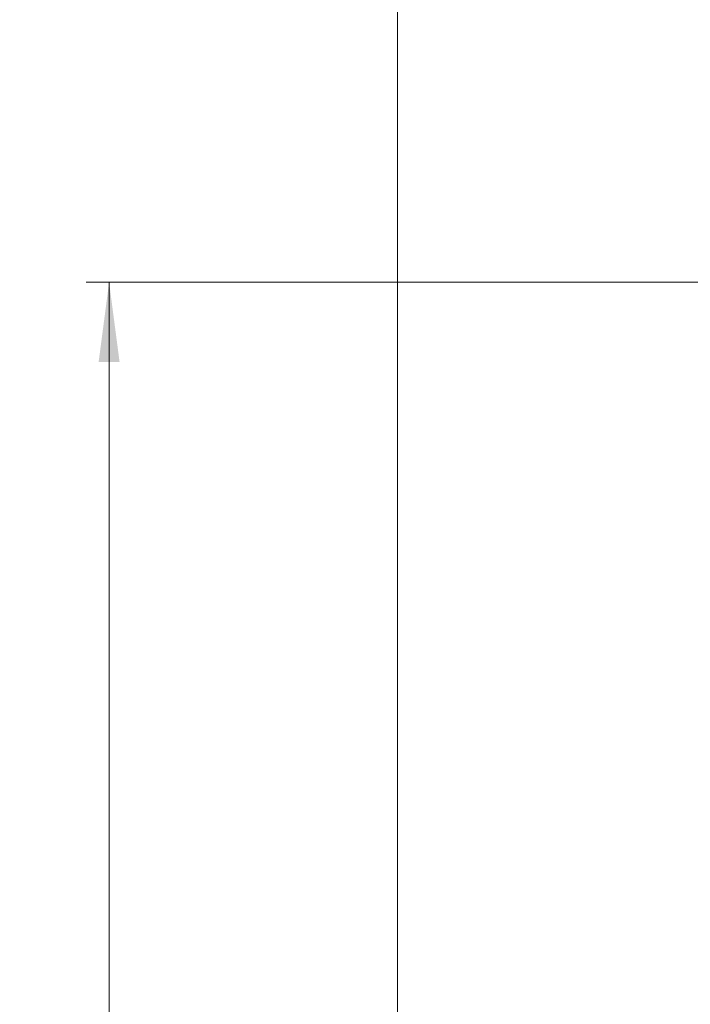
# Model space of a CAD drawing. Units: millimetres. Extents: x 0 to 420, y 0 to 297.
# Drawn here: x 78 to 107, y 151 to 194 of the extents above; entities that cross this region are included whole.
import ezdxf

# ---------------------------------------------------------------- set-up
doc = ezdxf.new("R2010")
doc.units = ezdxf.units.MM
doc.linetypes.add('SLD-Durchgehend', pattern=[0])
doc.styles.add('SLDTEXTSTYLE0', font='ARIAL.TTF', dxfattribs={"width": 0.948})
doc.dimstyles.new('SLDDIMSTYLE1', dxfattribs={"dimtxt": 3, "dimasz": 3.5, "dimexe": 0, "dimexo": 0.0625, "dimgap": 0.75, "dimtad": 1, "dimdec": 3, "dimlfac": 2, "dimrnd": 1e-09, "dimzin": 12, "dimdsep": 46, "dimtxsty": 'SLDTEXTSTYLE0', "dimsah": 1, "dimcen": 0.09, "dimadec": 0, "dimazin": 3, "dimtfac": 1, "dimtdec": 3, "dimtofl": 0, "dimtmove": 0, "dimatfit": 3, "dimfxl": 1, "dimfrac": 2, "dimtolj": 1, "dimtzin": 12, "dimarcsym": 0})
doc.dimstyles.new('SLDDIMSTYLE3', dxfattribs={"dimtxt": 3, "dimasz": 3.5, "dimexe": 0, "dimexo": 0.0625, "dimgap": 0.75, "dimtad": 1, "dimdec": 0, "dimlfac": 2, "dimrnd": 1e-09, "dimzin": 12, "dimdsep": 46, "dimtxsty": 'SLDTEXTSTYLE0', "dimsah": 1, "dimcen": 0.09, "dimadec": 0, "dimazin": 3, "dimtfac": 1, "dimtdec": 3, "dimtofl": 0, "dimtmove": 0, "dimatfit": 3, "dimfxl": 1, "dimfrac": 2, "dimtolj": 1, "dimtzin": 12, "dimarcsym": 0})

# ---------------------------------------------------------------- blocks, each defined once
blk = doc.blocks.new('_D_2')
at = {"color": 7, "linetype": 'SLD-Durchgehend', "lineweight": 0}
for p, q in [((94.504, 83.866), (94.504, 201.006)), ((171.847, 166.144), (171.847, 201.006)), ((94.504, 200.006), (171.847, 200.006))]:
    blk.add_line(p, q, dxfattribs=at)
for points in [[(94.504, 200.006), (98.004, 199.546), (98.004, 200.466)], [(171.847, 200.006), (168.347, 200.466), (168.347, 199.546)]]:
    blk.add_solid(points, dxfattribs=at)
at = {"color": 7, "linetype": 'SLD-Durchgehend', "lineweight": 0, "insert": (129.738, 203.873), "char_height": 3, "attachment_point": 1, "style": 'SLDTEXTSTYLE0'}
blk.add_mtext('155', dxfattribs=at)
blk = doc.blocks.new('_D_4')
at = {"color": 7, "linetype": 'SLD-Durchgehend', "lineweight": 0}
for p, q in [((118.947, 182.644), (80.867, 182.644)), ((81.867, 182.644), (81.867, 74.394)), ((93.504, 74.394), (80.867, 74.394))]:
    blk.add_line(p, q, dxfattribs=at)
for points in [[(81.867, 182.644), (81.407, 179.144), (82.327, 179.144)], [(81.867, 74.394), (82.327, 77.894), (81.407, 77.894)]]:
    blk.add_solid(points, dxfattribs=at)
at = {"color": 7, "linetype": 'SLD-Durchgehend', "lineweight": 0, "insert": (78, 123.364), "char_height": 3, "attachment_point": 1, "rotation": 90, "style": 'SLDTEXTSTYLE0'}
blk.add_mtext('216,5', dxfattribs=at)

msp = doc.modelspace()

# ---------------------------------------------------------------- dimensions: what is measured, and where the dimension line sits
at = {"color": 7, "linetype": 'SLD-Durchgehend', "lineweight": 0}
dim = msp.add_linear_dim(base=(171.8468, 200.00619), p1=(94.50401, 82.8665), p2=(171.8468, 165.1442), dimstyle='SLDDIMSTYLE3', dxfattribs=at)
dim.commit()
dim.dimension.update_dxf_attribs({"geometry": '_D_2', "text_midpoint": (133.17541, 200.00619), "dimtype": 160})
dim = msp.add_linear_dim(base=(81.8672, 74.3942), p1=(119.9468, 182.6442), p2=(94.50401, 74.3942), angle=90, dimstyle='SLDDIMSTYLE1', dxfattribs=at)
dim.commit()
dim.dimension.update_dxf_attribs({"geometry": '_D_4', "text_midpoint": (81.8672, 128.5192), "dimtype": 160})

doc.saveas('drawing.dxf')
